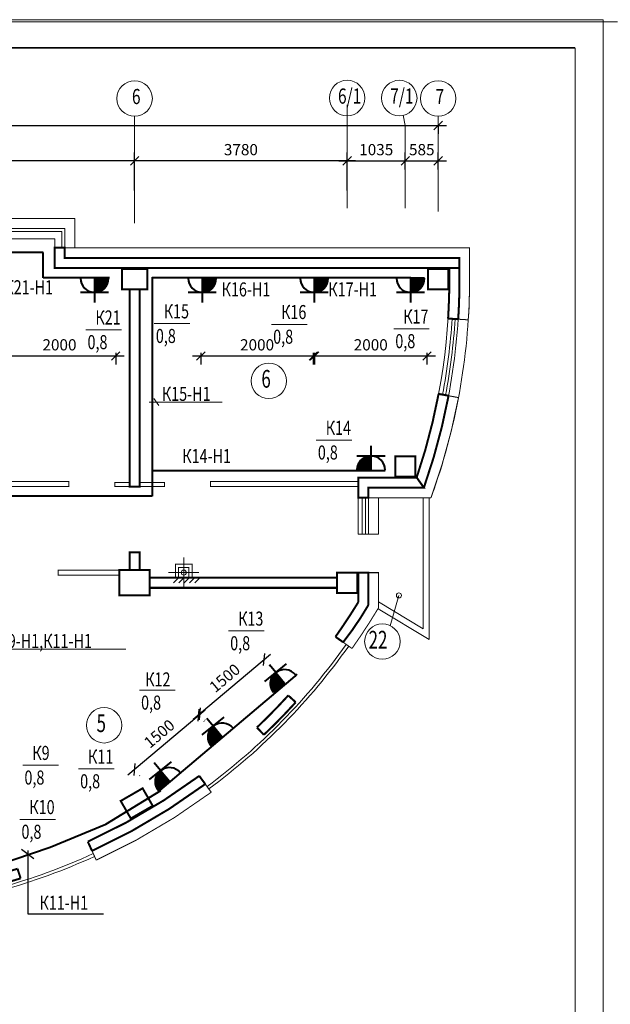
# Model space of a CAD drawing. Extents: x -73661 to 609376, y -272925 to 378399.
# Drawn here: x 184228 to 194734, y -2795 to 14717 of the extents above; entities that cross this region are included whole.
import ezdxf

# ---------------------------------------------------------------- set-up
doc = ezdxf.new("R2010")
doc.units = 0
doc.header["$MEASUREMENT"] = 0
doc.layers.get('0').update_dxf_attribs({"linetype": 'CONTINUOUS', "lineweight": 9})
doc.layers.get('DEFPOINTS').update_dxf_attribs({"linetype": 'CONTINUOUS', "lineweight": 9})
for name, color, linetype, lineweight in [('PLAN_1', 7, 'CONTINUOUS', 9), ('ЭЛ', 5, 'CONTINUOUS', 40), ('ЭО', 5, 'CONTINUOUS', 40)]:
    doc.layers.add(name, color=color, linetype=linetype, lineweight=lineweight)
doc.layers.add('ОСНОВНАЯ', color=7, linetype='CONTINUOUS')
doc.styles.add('ANNA1', font='times.ttf', dxfattribs={"width": 0.75})
doc.styles.add('ROMANS', font='romans.shx', dxfattribs={"width": 0.75})
doc.dimstyles.new('STANDART$0', dxfattribs={"dimscale": 100, "dimtxt": 2, "dimasz": 1.5, "dimexe": 1.5, "dimexo": 1.5, "dimgap": 0, "dimtad": 0, "dimzin": 12, "dimdsep": 46, "dimtxsty": 'ROMANS', "dimblk1": 'OBLIQUE', "dimblk2": 'OBLIQUE', "dimsah": 1, "dimcen": 3, "dimdle": 1.5, "dimclrd": 256, "dimclre": 256, "dimclrt": 256, "dimadec": 0, "dimazin": 0, "dimtp": 1, "dimtm": 1, "dimtfac": 1, "dimtofl": 0, "dimtmove": 2, "dimatfit": 3, "dimldrblk": 'OBLIQUE', "dimfxl": 1, "dimtvp": 1, "dimtolj": 1, "dimtzin": 12, "dimlwd": -1, "dimlwe": -1, "dimarcsym": 0})

# ---------------------------------------------------------------- blocks, each defined once
blk = doc.blocks.new('_OBLIQUE')
at = {"color": 0, "linetype": 'ByBlock'}
blk.add_line((-0.5, -0.5), (0.5, 0.5), dxfattribs=at)
blk = doc.blocks.new('*D4662')
at = {"layer": 'DEFPOINTS', "color": 0, "lineweight": 40, "transparency": 16777216}
for p in [(186272.9096795543, 12206.00413057543), (186272.9096795543, 11529.27118711959), (190052.9096795542, 11529.27118711959)]:
    blk.add_point(p, dxfattribs=at)
at = {"layer": 'ОСНОВНАЯ', "transparency": 16777216}
for p, q in [((186272.9096795543, 11679.27118711959), (186272.9096795543, 12356.00413057543)), ((190052.9096795542, 11679.27118711959), (190052.9096795542, 12356.00413057543)), ((190202.9096795542, 12206.00413057543), (186122.9096795543, 12206.00413057543))]:
    blk.add_line(p, q, dxfattribs=at)
at = {"layer": 'ОСНОВНАЯ', "transparency": 16777216, "xscale": 150, "yscale": 150, "zscale": 150, "rotation": 180}
blk.add_blockref('_OBLIQUE', (186272.9096795543, 12206.00413057543), dxfattribs=at)
at = {"layer": 'ОСНОВНАЯ', "transparency": 16777216, "xscale": 150, "yscale": 150, "zscale": 150}
blk.add_blockref('_OBLIQUE', (190052.9096795542, 12206.00413057543), dxfattribs=at)
at = {"layer": 'ОСНОВНАЯ', "lineweight": 13, "transparency": 16777216, "insert": (188162.9096795542, 12406.00413057543), "char_height": 200, "attachment_point": 5, "style": 'ROMANS'}
blk.add_mtext('\\A1;3780', dxfattribs=at)
blk = doc.blocks.new('*D4663')
at = {"layer": 'DEFPOINTS', "color": 0, "lineweight": 40, "transparency": 16777216}
for p in [(180872.9096795543, 12206.00413057543), (180872.9096795543, 12206.00413057543), (186272.9096795543, 11529.27118711959)]:
    blk.add_point(p, dxfattribs=at)
at = {"layer": 'ОСНОВНАЯ', "transparency": 16777216}
for p, q in [((186272.9096795543, 11679.27118711959), (186272.9096795543, 12356.00413057543)), ((186422.9096795543, 12206.00413057543), (180722.9096795543, 12206.00413057543))]:
    blk.add_line(p, q, dxfattribs=at)
at = {"layer": 'ОСНОВНАЯ', "transparency": 16777216, "xscale": 150, "yscale": 150, "zscale": 150, "rotation": 180}
blk.add_blockref('_OBLIQUE', (180872.9096795543, 12206.00413057543), dxfattribs=at)
at = {"layer": 'ОСНОВНАЯ', "transparency": 16777216, "xscale": 150, "yscale": 150, "zscale": 150}
blk.add_blockref('_OBLIQUE', (186272.9096795543, 12206.00413057543), dxfattribs=at)
at = {"layer": 'ОСНОВНАЯ', "lineweight": 13, "transparency": 16777216, "insert": (183572.9096795543, 12406.00413057543), "char_height": 200, "attachment_point": 5, "style": 'ROMANS'}
blk.add_mtext('\\A1;5400', dxfattribs=at)
blk = doc.blocks.new('*D4668')
at = {"layer": 'DEFPOINTS', "color": 0, "lineweight": 40, "transparency": 16777216}
for p in [(159272.9096795542, 12971.84535369251), (191672.9096795544, 12971.84535369251), (191672.9096795544, 12836.00413057543)]:
    blk.add_point(p, dxfattribs=at)
at = {"layer": 'ОСНОВНАЯ', "transparency": 16777216}
for p, q in [((159122.9096795542, 12836.00413057543), (191822.9096795544, 12836.00413057543)), ((159272.9096795542, 12821.84535369251), (159272.9096795542, 12686.00413057543)), ((191672.9096795544, 12821.84535369251), (191672.9096795544, 12686.00413057543))]:
    blk.add_line(p, q, dxfattribs=at)
at = {"layer": 'ОСНОВНАЯ', "transparency": 16777216, "xscale": 150, "yscale": 150, "zscale": 150, "rotation": 180}
blk.add_blockref('_OBLIQUE', (159272.9096795542, 12836.00413057543), dxfattribs=at)
at = {"layer": 'ОСНОВНАЯ', "transparency": 16777216, "xscale": 150, "yscale": 150, "zscale": 150}
blk.add_blockref('_OBLIQUE', (191672.9096795544, 12836.00413057543), dxfattribs=at)
at = {"layer": 'ОСНОВНАЯ', "lineweight": 13, "transparency": 16777216, "insert": (174542.5654585758, 13056.95762886351), "char_height": 200, "attachment_point": 5, "style": 'ROMANS'}
blk.add_mtext('\\A1;32400', dxfattribs=at)
blk = doc.blocks.new('*D4673')
at = {"layer": 'DEFPOINTS', "color": 0, "lineweight": 40, "transparency": 16777216}
for p in [(191087.9096795543, 12206.00413057543), (190052.9096795542, 11905.47118711958), (191087.9096795543, 11905.47118711958)]:
    blk.add_point(p, dxfattribs=at)
at = {"layer": 'ОСНОВНАЯ', "transparency": 16777216}
for p, q in [((190052.9096795542, 12055.47118711958), (190052.9096795542, 12356.00413057543)), ((191087.9096795543, 12055.47118711958), (191087.9096795543, 12356.00413057543)), ((189902.9096795542, 12206.00413057543), (191237.9096795543, 12206.00413057543))]:
    blk.add_line(p, q, dxfattribs=at)
at = {"layer": 'ОСНОВНАЯ', "transparency": 16777216, "xscale": 150, "yscale": 150, "zscale": 150, "rotation": 180}
blk.add_blockref('_OBLIQUE', (190052.9096795542, 12206.00413057543), dxfattribs=at)
at = {"layer": 'ОСНОВНАЯ', "transparency": 16777216, "xscale": 150, "yscale": 150, "zscale": 150}
blk.add_blockref('_OBLIQUE', (191087.9096795543, 12206.00413057543), dxfattribs=at)
at = {"layer": 'ОСНОВНАЯ', "lineweight": 13, "transparency": 16777216, "insert": (190570.4096795542, 12406.00413057543), "char_height": 200, "attachment_point": 5, "style": 'ROMANS'}
blk.add_mtext('\\A1;1035', dxfattribs=at)
blk = doc.blocks.new('*D4675')
at = {"layer": 'DEFPOINTS', "color": 0, "lineweight": 40, "transparency": 16777216}
for p in [(191672.9096795543, 12206.00413057543), (191087.9096795543, 11905.47118711958), (191672.9096795543, 11905.47118711958)]:
    blk.add_point(p, dxfattribs=at)
at = {"layer": 'ОСНОВНАЯ', "transparency": 16777216}
for p, q in [((191087.9096795543, 12055.47118711958), (191087.9096795543, 12356.00413057543)), ((191672.9096795543, 12055.47118711958), (191672.9096795543, 12356.00413057543)), ((190937.9096795543, 12206.00413057543), (191822.9096795543, 12206.00413057543))]:
    blk.add_line(p, q, dxfattribs=at)
at = {"layer": 'ОСНОВНАЯ', "transparency": 16777216, "xscale": 150, "yscale": 150, "zscale": 150, "rotation": 180}
blk.add_blockref('_OBLIQUE', (191087.9096795543, 12206.00413057543), dxfattribs=at)
at = {"layer": 'ОСНОВНАЯ', "transparency": 16777216, "xscale": 150, "yscale": 150, "zscale": 150}
blk.add_blockref('_OBLIQUE', (191672.9096795543, 12206.00413057543), dxfattribs=at)
at = {"layer": 'ОСНОВНАЯ', "lineweight": 13, "transparency": 16777216, "insert": (191380.4096795543, 12406.00413057543), "char_height": 200, "attachment_point": 5, "style": 'ROMANS'}
blk.add_mtext('\\A1;585', dxfattribs=at)
blk = doc.blocks.new('*D4676')
at = {"layer": 'DEFPOINTS', "color": 0, "lineweight": 40, "transparency": 16777216}
for p in [(189472.6447851784, 8943.47621661349), (191472.6447851784, 8943.47621661349), (189472.6447851784, 8734.477322424704)]:
    blk.add_point(p, dxfattribs=at)
at = {"layer": 'ОСНОВНАЯ', "transparency": 16777216}
for p, q in [((189472.6447851784, 8793.47621661349), (189472.6447851784, 8584.477322424704)), ((191472.6447851784, 8793.47621661349), (191472.6447851784, 8584.477322424704)), ((191622.6447851784, 8734.477322424704), (189322.6447851784, 8734.477322424704))]:
    blk.add_line(p, q, dxfattribs=at)
at = {"layer": 'ОСНОВНАЯ', "transparency": 16777216, "xscale": 150, "yscale": 150, "zscale": 150, "rotation": 180}
blk.add_blockref('_OBLIQUE', (189472.6447851784, 8734.477322424704), dxfattribs=at)
at = {"layer": 'ОСНОВНАЯ', "transparency": 16777216, "xscale": 150, "yscale": 150, "zscale": 150}
blk.add_blockref('_OBLIQUE', (191472.6447851784, 8734.477322424704), dxfattribs=at)
at = {"layer": 'ОСНОВНАЯ', "lineweight": 13, "transparency": 16777216, "insert": (190472.6447851784, 8934.477322424704), "char_height": 200, "attachment_point": 5, "style": 'ROMANS'}
blk.add_mtext('\\A1;2000', dxfattribs=at)
blk = doc.blocks.new('*D4677')
at = {"layer": 'DEFPOINTS', "color": 0, "lineweight": 40, "transparency": 16777216}
for p in [(187450.7565395981, 8943.47621661349), (189450.7565395981, 8943.47621661349), (187450.7565395981, 8734.477322424704)]:
    blk.add_point(p, dxfattribs=at)
at = {"layer": 'ОСНОВНАЯ', "transparency": 16777216}
for p, q in [((187450.7565395981, 8793.47621661349), (187450.7565395981, 8584.477322424704)), ((189450.7565395981, 8793.47621661349), (189450.7565395981, 8584.477322424704)), ((189600.7565395981, 8734.477322424704), (187300.7565395981, 8734.477322424704))]:
    blk.add_line(p, q, dxfattribs=at)
at = {"layer": 'ОСНОВНАЯ', "transparency": 16777216, "xscale": 150, "yscale": 150, "zscale": 150, "rotation": 180}
blk.add_blockref('_OBLIQUE', (187450.7565395981, 8734.477322424704), dxfattribs=at)
at = {"layer": 'ОСНОВНАЯ', "transparency": 16777216, "xscale": 150, "yscale": 150, "zscale": 150}
blk.add_blockref('_OBLIQUE', (189450.7565395981, 8734.477322424704), dxfattribs=at)
at = {"layer": 'ОСНОВНАЯ', "lineweight": 13, "transparency": 16777216, "insert": (188450.7565395981, 8934.477322424704), "char_height": 200, "attachment_point": 5, "style": 'ROMANS'}
blk.add_mtext('\\A1;2000', dxfattribs=at)
blk = doc.blocks.new('*D4682')
at = {"layer": 'DEFPOINTS', "color": 0, "lineweight": 40, "ltscale": 100, "transparency": 16777216}
for p in [(187407.5198220484, 2355.405431775042), (187413.9258150977, 2347.803954107439), (186260.5061492636, 1388.782633345065)]:
    blk.add_point(p, dxfattribs=at)
at = {"layer": 'ОСНОВНАЯ', "ltscale": 100, "transparency": 16777216}
for p, q in [((186152.2107750343, 1284.518875834459), (187528.6271823762, 2444.466233950443)), ((187504.1821018914, 2240.70406449656), (187510.5880949407, 2233.102586828958)), ((186357.1684291066, 1274.081266066583), (186363.5744221558, 1266.479788398981))]:
    blk.add_line(p, q, dxfattribs=at)
at = {"layer": 'ОСНОВНАЯ', "ltscale": 100, "transparency": 16777216, "xscale": 150, "yscale": 150, "zscale": 150}
for p, rotation in [((187413.9258150977, 2347.803954107439), 40.12184324620846), ((186266.9121423128, 1381.181155677463), 220.1218432462085)]:
    blk.add_blockref('_OBLIQUE', p, dxfattribs=dict(at, rotation=rotation))
at = {"layer": 'ОСНОВНАЯ', "lineweight": 20, "ltscale": 100, "transparency": 16777216, "insert": (186711.5359389146, 2017.427711263779), "char_height": 200, "attachment_point": 5, "rotation": 40.12184324620846, "style": 'ROMANS'}
blk.add_mtext('\\A1;1500', dxfattribs=at)
blk = doc.blocks.new('*D4683')
at = {"layer": 'DEFPOINTS', "color": 0, "lineweight": 40, "ltscale": 100, "transparency": 16777216}
for p in [(188570.5198220484, 3345.405431775012), (188576.9258150976, 3337.80395410741), (187423.5061492636, 2378.782633345065)]:
    blk.add_point(p, dxfattribs=at)
at = {"layer": 'ОСНОВНАЯ', "ltscale": 100, "transparency": 16777216}
for p, q in [((187315.2107750343, 2274.518875834459), (188691.6271823761, 3434.466233950414)), ((188667.1821018914, 3230.704064496531), (188673.5880949406, 3223.102586828929)), ((187520.1684291066, 2264.081266066583), (187526.5744221558, 2256.479788398967))]:
    blk.add_line(p, q, dxfattribs=at)
at = {"layer": 'ОСНОВНАЯ', "ltscale": 100, "transparency": 16777216, "xscale": 150, "yscale": 150, "zscale": 150}
for p, rotation in [((188576.9258150976, 3337.80395410741), 40.12184324620846), ((187429.9121423128, 2371.181155677448), 220.1218432462085)]:
    blk.add_blockref('_OBLIQUE', p, dxfattribs=dict(at, rotation=rotation))
at = {"layer": 'ОСНОВНАЯ', "lineweight": 20, "ltscale": 100, "transparency": 16777216, "insert": (187874.5359389146, 3007.427711263779), "char_height": 200, "attachment_point": 5, "rotation": 40.12184324620846, "style": 'ROMANS'}
blk.add_mtext('\\A1;1500', dxfattribs=at)
blk = doc.blocks.new('*D4684')
at = {"layer": 'DEFPOINTS', "color": 0, "lineweight": 40, "transparency": 16777216}
for p in [(183935.6447851784, 8943.47621661349), (185935.6447851784, 8943.47621661349), (183935.6447851784, 8734.477322424704)]:
    blk.add_point(p, dxfattribs=at)
at = {"layer": 'ОСНОВНАЯ', "transparency": 16777216}
for p, q in [((183935.6447851784, 8793.47621661349), (183935.6447851784, 8584.477322424704)), ((185935.6447851784, 8793.47621661349), (185935.6447851784, 8584.477322424704)), ((186085.6447851784, 8734.477322424704), (183785.6447851784, 8734.477322424704))]:
    blk.add_line(p, q, dxfattribs=at)
at = {"layer": 'ОСНОВНАЯ', "transparency": 16777216, "xscale": 150, "yscale": 150, "zscale": 150, "rotation": 180}
blk.add_blockref('_OBLIQUE', (183935.6447851784, 8734.477322424704), dxfattribs=at)
at = {"layer": 'ОСНОВНАЯ', "transparency": 16777216, "xscale": 150, "yscale": 150, "zscale": 150}
blk.add_blockref('_OBLIQUE', (185935.6447851784, 8734.477322424704), dxfattribs=at)
at = {"layer": 'ОСНОВНАЯ', "lineweight": 13, "transparency": 16777216, "insert": (184935.6447851784, 8934.477322424704), "char_height": 200, "attachment_point": 5, "style": 'ROMANS'}
blk.add_mtext('\\A1;2000', dxfattribs=at)

msp = doc.modelspace()

# ---------------------------------------------------------------- hatches: boundary and pattern name
at = {"layer": 'ЭО'}
h = msp.add_hatch(dxfattribs=at)
h.set_pattern_fill('ANSI31', color=256, style=0)
h.set_pattern_definition([(45, (-281304.9023302777, 74563.44671978528), (-0.08838834764831843, 0.08838834764831845), [])])
edge = h.paths.add_edge_path()
edge.add_line((185808.9420082653, 10117.6133316239), (185558.9420082652, 10117.6133316239))
edge.add_arc((185558.9420082653, 10117.6133316239), 250, 270.0195578802124, 360)
edge.add_line((185558.9420082652, 10117.6133316239), (185558.9420082652, 9867.656795384537))
h = msp.add_hatch(dxfattribs=at)
h.set_pattern_fill('ANSI31', color=256, style=0)
h.set_pattern_definition([(45, (-279389.2926873839, 74563.44671978528), (-0.08838834764831843, 0.08838834764831845), [])])
edge = h.paths.add_edge_path()
edge.add_line((187724.5516511591, 10117.6133316239), (187474.551651159, 10117.6133316239))
edge.add_arc((187474.5516511591, 10117.6133316239), 250, 270.0195578802124, 360)
edge.add_line((187474.551651159, 10117.6133316239), (187474.551651159, 9867.656795384537))
h = msp.add_hatch(dxfattribs=at)
h.set_pattern_fill('ANSI31', color=256, style=0)
h.set_pattern_definition([(45, (-277397.2851643756, 74563.44671978528), (-0.08838834764831843, 0.08838834764831845), [])])
edge = h.paths.add_edge_path()
edge.add_line((189716.5591741675, 10117.6133316239), (189466.5591741674, 10117.6133316239))
edge.add_arc((189466.5591741675, 10117.6133316239), 250, 270.0195578802124, 360)
edge.add_line((189466.5591741674, 10117.6133316239), (189466.5591741674, 9867.656795384537))
h = msp.add_hatch(dxfattribs=at)
h.set_pattern_fill('ANSI31', color=256, style=0)
h.set_pattern_definition([(45, (-275684.1598181298, 74563.44671978528), (-0.08838834764831843, 0.08838834764831845), [])])
edge = h.paths.add_edge_path()
edge.add_line((191429.6845204132, 10117.6133316239), (191179.6845204131, 10117.6133316239))
edge.add_arc((191179.6845204132, 10117.6133316239), 250, 270.0195578802124, 360)
edge.add_line((191179.6845204131, 10117.6133316239), (191179.6845204131, 9867.656795384537))
h = msp.add_hatch(dxfattribs=at)
h.set_pattern_fill('ANSI31', color=256, angle=180, style=0)
h.set_pattern_definition([(225, (657341.4151138333, -57738.3076871814), (0.08838834764831842, -0.08838834764831846), [])])
edge = h.paths.add_edge_path()
edge.add_line((190227.5707752903, 6707.525700980041), (190477.5707752903, 6707.525700980041))
edge.add_arc((190477.5707752903, 6707.525700980041), 250, 90.01955788021239, 180)
edge.add_line((190477.5707752903, 6707.525700980041), (190477.5707752903, 6957.482237219403))
h = msp.add_hatch(dxfattribs=at)
h.set_pattern_fill('ANSI31', color=256, angle=218.9458081058852, style=0)
h.set_pattern_definition([(263.9458081058852, (592548.984037146, 246249.5023375152), (0.1243028230872846, -0.01318363275168174), [])])
edge = h.paths.add_edge_path()
edge.add_line((188745.7811419135, 2750.873295421945), (188940.2163524036, 2908.019561434514))
edge.add_arc((188940.2163524036, 2908.019561434485), 250, 128.9653659872078, 218.9458081058852)
edge.add_line((188940.2163524036, 2908.019561434514), (188783.0974070619, 3102.420968382794))
h = msp.add_hatch(dxfattribs=at)
h.set_pattern_fill('ANSI31', color=256, angle=218.9458081058852, style=0)
h.set_pattern_definition([(263.9458081058852, (591437.984037146, 245298.5023375152), (0.1243028230872846, -0.01318363275168174), [])])
edge = h.paths.add_edge_path()
edge.add_line((187634.7811419135, 1799.873295421945), (187829.2163524036, 1957.019561434514))
edge.add_arc((187829.2163524036, 1957.019561434485), 250, 128.9653659872078, 218.9458081058852)
edge.add_line((187829.2163524036, 1957.019561434514), (187672.0974070619, 2151.420968382794))
h = msp.add_hatch(dxfattribs=at)
h.set_pattern_fill('ANSI31', color=256, angle=218.9458081058852, style=0)
h.set_pattern_definition([(263.9458081058852, (590499.984037146, 244506.5023375152), (0.1243028230872846, -0.01318363275168174), [])])
edge = h.paths.add_edge_path()
edge.add_line((186696.7811419135, 1007.873295421945), (186891.2163524036, 1165.019561434514))
edge.add_arc((186891.2163524036, 1165.019561434485), 250, 128.9653659883718, 218.9458081062552)
edge.add_line((186891.2163524036, 1165.019561434514), (186734.0974070619, 1359.420968382794))

# ---------------------------------------------------------------- linework, layer by layer
at = {"linetype": 'ByBlock'}
msp.add_line((152861.2342141457, 14679.42611412413), (194861.2342141457, 14679.42611412413), dxfattribs=at)
at = {"layer": 'PLAN_1', "color": 0}
for p, q in [((194606.9461636068, 14716.9511145936), (152765.3713984163, 14716.9511145936)), ((194606.9461636068, -14751.63446676551), (194606.9461636068, 14716.9511145936)), ((194106.9461636068, -14189.98301813059), (194106.9461636068, 14216.9511145936))]:
    msp.add_line(p, q, dxfattribs=at)
at = {"layer": 'PLAN_1', "color": 0, "const_width": 30}
msp.add_lwpolyline([(194106.9461636068, 14216.9511145936), (154765.3713984163, 14216.9511145936)], dxfattribs=at)
at = {"layer": 'ОСНОВНАЯ', "lineweight": 13}
for p, q in [((190052.9096795542, 13200.97386762229), (190052.9096795542, 11362.17688443483)), ((186272.9096795543, 13000.58106783842), (186272.9096795542, 11095.17688443483)), ((191087.9096795543, 12837.79578177552), (191048.6131397663, 13016.29242421163)), ((191672.9096795543, 13000.58106783842), (191672.9096795543, 11308.17688443483)), ((191087.9096795543, 12837.79578177631), (191087.9096795543, 11362.17688443483)), ((176534.9096795541, 11182.0924711265), (185210.9096795544, 11182.0924711265)), ((185210.9096795543, 11182.0924711265), (185210.9096795544, 10660.09247112647)), ((185210.9096795544, 11182.0924711265), (185210.9096795544, 10822.0924711265)), ((185210.9096795544, 11182.0924711265), (185210.9096795541, 10660.0924711265)), ((185030.9096795545, 11002.0924711265), (183851.9096795544, 11002.0924711265)), ((184976.9096795545, 10948.09247112647), (183851.9096795544, 10948.0924711265)), ((184976.9096795545, 10948.09247112647), (184976.9096795544, 10660.09247112635)), ((185030.9096795545, 11002.0924711265), (185030.9096795544, 10480.0924711265)), ((176894.9096795544, 10822.09247112647), (184850.9096795543, 10822.0924711265)), ((184850.9096795543, 10822.0924711265), (184850.9096795544, 10300.09247112653)), ((185210.9096795541, 10660.0924711265), (192230.9096795544, 10660.09247112647)), ((192230.9096795543, 10102.09247112647), (192230.9096795544, 10660.09247112647)), ((185030.9096795544, 10480.0924711265), (192050.9096795543, 10480.0924711265)), ((192050.9096795543, 10102.09247112647), (192050.9096795543, 10480.0924711265)), ((184850.9096795544, 10300.0924711265), (191870.9096795543, 10300.0924711265)), ((186452.9096795542, 10282.09247112644), (186092.9096795542, 10282.09247112644)), ((191870.9096795543, 10102.09247112647), (191870.9096795543, 10300.0924711265)), ((192207.8356180881, 9378.477954997536), (191848.5669671044, 9401.413438868476)), ((192033.817813592, 7995.36666467489), (191680.0647824022, 8062.140858223283)), ((185102.9096795539, 6502.092471126467), (180926.9096795542, 6502.092471126467)), ((185102.9096795539, 6502.092471126467), (185102.9096795539, 6412.092471126467)), ((185921.9096795539, 6484.092471126467), (186182.9096795541, 6484.092471126467)), ((185921.9096795539, 6484.092471126467), (185921.9096795539, 6412.092471126467)), ((186452.9096795542, 6484.092471126467), (186803.9096795541, 6484.092471126467)), ((186803.9096795542, 6484.092471126467), (186803.9096795542, 6412.092471126467)), ((187622.9096795543, 6502.092471126467), (187622.9096795543, 6412.092471126467)), ((187622.9096795543, 6502.092471126467), (189962.9096795541, 6502.092471126496)), ((176696.9096795542, 6412.092471126467), (185102.9096795539, 6412.092471126467)), ((185921.9096795541, 6412.092471126467), (186803.9096795542, 6412.092471126467)), ((186452.9096795541, 6412.092471126467), (186272.9096795542, 6412.092471126467)), ((186452.9096795541, 6412.092471126467), (186272.9096795542, 6412.092471126467)), ((186452.9096795539, 6412.092471126467), (186272.9096795541, 6412.092471126467)), ((186452.9096795539, 6412.092471126467), (186272.9096795541, 6412.092471126467)), ((190610.9096795541, 6214.092471126467), (190250.9096795542, 6214.092471126467)), ((190250.9096795542, 6214.092471126467), (190250.9096795542, 5566.092471126409)), ((190322.9096795542, 6214.092471126467), (190322.9096795542, 5566.092471126438)), ((190376.9096795543, 6214.092471126467), (190376.9096795543, 5566.092471126438)), ((190430.9096795542, 6214.092471126409), (190430.9096795542, 5566.092471126409)), ((190610.9096795541, 5566.092471126409), (190610.9096795541, 6214.092471126467)), ((191402.9096795541, 3884.56644931878), (191402.9096795541, 6214.092471126467)), ((191510.9096795541, 3693.419880835281), (191510.9096795541, 6214.092471126467)), ((190250.9096795542, 5566.092471126409), (190610.9096795542, 5566.092471126409)), ((187145.9096795545, 4612.092471126613), (187145.9096795545, 5152.092471126613)), ((184913.9096795541, 4927.092471126467), (186272.9096795543, 4927.092471126467)), ((186997.4096795544, 5030.5924711267), (187294.4096795544, 5030.5924711267)), ((186997.4096795545, 4792.092471126583), (186997.4096795544, 5030.5924711267)), ((187055.9096795544, 4972.0924711267), (187235.9096795544, 4972.0924711267)), ((187055.9096795545, 4792.092471126613), (187055.9096795544, 4972.092471126554)), ((187235.9096795545, 4792.092471126613), (187235.9096795544, 4972.092471126554)), ((187294.4096795545, 4792.092471126642), (187294.4096795544, 5030.5924711267)), ((189849.705323776, 4792.092471126467), (186542.9096795542, 4792.092471126467)), ((186875.9096795545, 4882.092471126613), (187415.9096795545, 4882.092471126613)), ((186962.6281868272, 4702.092471125623), (187052.6281868272, 4792.092471125623)), ((187058.0876022874, 4702.092471125652), (187148.0876022873, 4792.092471125623)), ((187153.5470177475, 4702.092471125565), (187243.5470177475, 4792.092471125565)), ((187249.0064332077, 4702.092471125623), (187339.0064332075, 4792.092471125565)), ((187344.4658486679, 4702.092471125565), (187434.4658486679, 4792.092471125565)), ((190232.9096795542, 4882.092471126409), (190610.9096795542, 4882.092471126409)), ((190250.9096795541, 4882.092471126409), (190250.9096795542, 4356.736085313634)), ((190430.9096795542, 4882.092471126409), (190430.9096795542, 4306.204273446987)), ((190610.9096795541, 4256.109234749369), (190610.9096795541, 4882.092471126409)), ((189849.705323776, 4612.092471126467), (186542.9096795542, 4612.092471126467)), ((190819.8815999103, 3938.736263952742), (190973.2247235073, 4477.57688443482)), ((191510.9096795541, 3693.419880835281), (190601.859805467, 4241.060697837442)), ((191402.9096795541, 3884.56644931878), (190610.9096795541, 4361.692665854731)), ((187422.0878483669, 1266.938642145717), (187636.584522251, 977.5723948555533))]:
    msp.add_line(p, q, dxfattribs=at)
at = {"layer": 'ОСНОВНАЯ', "lineweight": 20, "ltscale": 100}
for p, q in [((186622.8987359318, 9311.117436954344), (187254.370150629, 9311.117436954344)), ((188709.8987359318, 9298.117436954344), (189341.370150629, 9298.117436954344)), ((185406.638781016, 9201.65015589149), (186038.1101957131, 9201.65015589149)), ((190882.1721180619, 9218.429360957874), (191513.643532759, 9218.429360957874)), ((186531.5061492636, 7915.78263334505), (187829.5061492636, 7915.78263334505)), ((186612.5061492636, 7981.78263334505), (186702.5061492636, 7853.78263334505)), ((189503.8987359318, 7239.117436954344), (190135.370150629, 7239.117436954344)), ((187944.8987359318, 3846.117436954344), (188576.370150629, 3846.117436954344)), ((183768.6540511895, 3519.78263334505), (186114.8022217412, 3519.78263334505)), ((186359.8987359318, 2790.117436954344), (186991.370150629, 2790.117436954344)), ((184284.8987359318, 1457.117436954344), (184916.370150629, 1457.117436954344)), ((185275.8987359318, 1391.117436954344), (185907.370150629, 1391.117436954344)), ((184231.8987359318, 493.1174369543442), (184863.370150629, 493.1174369543442))]:
    msp.add_line(p, q, dxfattribs=at)
at = {"layer": 'ОСНОВНАЯ'}
for p, q in [((184260.7497389956, -34.60209151852177), (184478.3409777161, -200.8678733115667)), ((184375.9451856128, -60.18131753132911), (184375.9451856128, -1185.667262095551)), ((184375.9451856128, -1185.667262095551), (185719.8944694848, -1185.667262095551))]:
    msp.add_line(p, q, dxfattribs=at)
at = {"layer": 'ОСНОВНАЯ', "lineweight": 13}
for points, const_width in [([(185121.4247235071, 10480.0924711265), (185030.9096795544, 10480.09247112635), (185030.9096795545, 10660.09247112635), (184850.9096795543, 10660.09247112635), (184850.9096795543, 10410.37688443484)], 36), ([(191869.096708898, 9902.40567713615), (191870.9096795543, 10300.09247112641), (184850.9096795544, 10300.09247112635), (184850.9096795544, 10480.09247112635)], 36), ([(191404.3247235073, 10300.09247112641), (192050.9096795542, 10300.09247112641)], 36), ([(180827.9096795543, 9922.092471126467), (180827.9096795542, 6502.092471126467), (176696.9096795542, 6502.092471126467), (176696.9096795542, 6412.092471126467), (185102.9096795539, 6412.092471126467), (185102.9096795539, 6502.092471126467), (180917.9096795542, 6502.092471126467), (180917.9096795543, 9922.092471126467)], 18), ([(186182.9096795543, 9922.092471126467), (186182.9096795541, 6412.092471126467), (186362.9096795539, 6412.092471126467), (186362.9096795541, 9922.092471126438)], 36), ([(186182.9096795541, 6484.092471126467), (185921.9096795539, 6484.092471126467), (185921.9096795541, 6412.092471126467), (186803.9096795542, 6412.092471126467), (186803.9096795541, 6484.092471126467), (186362.9096795539, 6484.092471126467)], 18), ([(190250.9096795542, 6502.092471126467), (187622.9096795543, 6502.092471126467), (187622.9096795543, 6412.092471126467), (190250.9096795542, 6412.092471126467)], 18), ([(186182.9096795541, 4927.092471126467), (186182.9096795541, 5242.092471126525), (186362.9096795543, 5242.092471126525), (186362.9096795543, 4927.092471126467)], 36), ([(186272.9096795543, 4927.092471126467), (184913.9096795541, 4927.092471126467), (184913.9096795541, 4837.092471126467), (186002.9096795542, 4837.092471126467)], 18), ([(186997.4096795545, 4792.092471126467), (186997.4096795545, 5030.592471126729), (187294.4096795545, 5030.592471126874), (187294.4096795544, 4792.092471126467)], 18), ([(187055.9096795545, 4792.092471126525), (187055.9096795545, 4972.092471126758), (187235.9096795545, 4972.092471126816), (187235.9096795544, 4792.092471126525)], 18), ([(189872.9096795542, 4792.092471126525), (186542.9096795542, 4792.092471126642)], 36), ([(186542.9096795542, 4612.092471126467), (189872.9096795542, 4612.092471126467)], 36)]:
    msp.add_lwpolyline(points, dxfattribs=dict(at, const_width=const_width))
for points, const_width in [([(185030.9096795544, 10480.09247112653), (185030.9096795545, 10660.09247112635), (192230.9096795544, 10660.09247112641), (192230.9096795543, 10102.09247112327, -0.008767905810145946), (192223.9254769133, 9703.84083195476, -0.01695714279701322), (192206.4121188334, 9378.568830291246), (192028.2012925958, 9389.945696932904, -3.117164897809901e-13)], 18), ([(185030.9096795544, 10480.09247112635), (192050.9096795544, 10480.09247112641), (192050.9096795543, 10102.09247112329, -0.008767905810145808), (192044.0361615829, 9710.152268391685, -0.007170655535227308), (192028.2012925963, 9389.945696932962), (191848.5669671044, 9401.413438868418, 0.009911687830236037), (191869.096708898, 9902.40567713615)], 36), ([(191289.685572315, 6574.092471126321, 0.03501293376459585), (191680.0647824022, 8062.140858223196), (191856.9412979971, 8028.753761449014, -0.03790943992691967), (191417.9758244392, 6394.092471126234, 0.8066232539903984)], 36), ([(191856.9412979971, 8028.753761448985), (192033.817813592, 7995.366664674773, -0.04072601948398164), (191544.723958298, 6214.092471126409), (190430.9096795542, 6214.092471126409)], 18), ([(190250.9096795542, 4356.736085313372), (190250.9096795542, 4882.092471126351), (190430.9096795542, 4882.092471126351), (190430.9096795542, 4306.204273446754, -0.03486866757559262), (189981.8834960106, 3644.838296094327), (189845.1934018373, 3741.73644280911, 0.01675252148020794), (190250.9096795542, 4356.736085313547, -0.4521780442041831)], 36), ([(190430.9096795542, 4882.092471126409), (190610.9096795541, 4882.092471126409), (190610.9096795541, 4256.109234749194, -0.01900409712600513), (190138.8851767071, 3533.541482798522), (189981.8834960106, 3644.838296094327)], 18), ([(189005.3558209453, 2698.085194159299), (189138.4564124574, 2576.906678988016, -0.01812290255505582), (188571.7771834148, 1998.073520136299), (188447.8018612914, 2128.573020152253, 0.01812290255503583), (189005.3558209453, 2698.085194159299, 7.827648462406724)], 36), ([(185515.0440663388, -66.40163247959572), (185589.7966329536, -230.1454988823098, 0.05245366108069901), (187636.584522251, 977.5723948555533), (187529.336185309, 1122.255518500635)], 18), ([(183421.955474525, -596.429367667035), (183463.6747183052, -771.527924766764, 0.01812290255505582), (184244.3419115935, -555.3522838214412), (184190.0515374866, -383.734815947857, -0.01812290255503583), (183421.955474525, -596.429367667035, -7.827648462406724)], 36)]:
    msp.add_lwpolyline(points, format="xyb", dxfattribs=dict(at, const_width=const_width))
at = {"layer": 'ОСНОВНАЯ', "lineweight": 13, "const_width": 36}
for points in [[(186497.9096795546, 10282.09247112641), (186047.9096795546, 10282.09247112641), (186047.9096795546, 9922.092471126409), (186497.9096795546, 9922.092471126409)], [(186497.9096795544, 10282.09247112644), (186047.9096795544, 10282.09247112644), (186047.9096795544, 9922.092471126438), (186497.9096795544, 9922.092471126438)], [(191852.9096795545, 10282.09247112641), (191492.9096795545, 10282.09247112641), (191492.9096795545, 9922.092471126409), (191852.9096795545, 9922.092471126409)], [(191267.9096795543, 6952.092471126409), (190907.9096795543, 6952.092471126409), (190907.9096795543, 6592.092471126409), (191267.9096795543, 6592.092471126409)], [(191289.6855723149, 6574.092471126321), (190250.9096795542, 6574.092471126351), (190250.9096795542, 6214.092471126409), (190430.9096795542, 6214.092471126409), (190430.9096795542, 6394.092471126409), (191417.9758244392, 6394.092471126292)], [(186542.9096795542, 4927.092471126467), (186002.9096795542, 4927.092471126467), (186002.9096795542, 4477.092471126467), (186542.9096795542, 4477.092471126467)], [(190232.9096795542, 4882.092471126409), (189872.9096795542, 4882.092471126409), (189872.9096795542, 4522.092471126409), (190232.9096795542, 4522.092471126409)], [(186414.7154151304, 1046.776135634398), (186025.0039834274, 821.7761356343981), (186205.0039834273, 510.0069902719697), (186594.7154151303, 735.0069902719697)]]:
    msp.add_lwpolyline(points, close=True, dxfattribs=at)
msp.add_lwpolyline([(187422.0878483669, 1266.938642145717, -0.05253839834754011), (185440.2914997241, 97.34223392311833), (185515.0440663388, -66.40163247959572, 0.05249574159129983), (187529.336185309, 1122.255518500635), (187422.0878483669, 1266.938642145717)], format="xyb", close=True, dxfattribs=at)
at = {"layer": 'ОСНОВНАЯ', "lineweight": 13}
for centre, radius in [((186272.9096795544, 13315.58106783842), 315), ((190052.9096795544, 13323.92556247016), 315), ((190980.8868358277, 13323.92556247016), 315), ((191672.9096795544, 13315.58106783842), 315), ((188660.2247235072, 8292.404556653928), 315), ((187145.9096795545, 4882.092471126613), 45), ((190973.2247235073, 4477.57688443482), 45), ((190679.4397674605, 3656.776884434832), 315), ((185728.9247235073, 2167.276884434832), 315)]:
    msp.add_circle(centre, radius, dxfattribs=at)
for centre, radius, start, end in [((180872.9096795543, 10102.09247112647), 10997.99999999999, 341.2895588700777, 0), ((180872.9096795543, 10102.09247112647), 11177.99999999999, 340.6920611773172, 0), ((180872.9096795543, 10102.09247112647), 11357.99999999999, 340.6920611773172, 0), ((180872.9096795543, 10102.09247112647), 11069.99999999999, 349.3106555704301, 356.3472304696958), ((180872.9096795543, 10102.09247112647), 11123.99999999999, 349.3106555704301, 356.3472304696958), ((180872.9096795542, 10102.09247112647), 11231.99999999999, 306.548195279598, 324.6675798802797), ((180872.9096795542, 10102.09247112647), 11285.99999999999, 306.548195279598, 324.6675798802797), ((180872.9096795542, 10102.09247112647), 11231.99999999999, 276.4183241712797, 294.5377087744403), ((180872.9096795542, 10102.09247112647), 11285.99999999999, 276.4183241712797, 294.5377087744403)]:
    msp.add_arc(centre, radius, start, end, dxfattribs=at)
at = {"layer": 'ЭЛ'}
for p, q in [((184647.5061492636, 10574.78263334505), (181238.5061492636, 10574.78263334505)), ((184647.5061492636, 10125.78263334505), (184647.5061492636, 10574.78263334505)), ((185823.5061492636, 10125.78263334505), (184647.5061492636, 10125.78263334505)), ((186586.3063059812, 10136.51703846344), (186586.3063059812, 6244.78263334505)), ((191187.8444103221, 10126.56493030192), (186586.3063059812, 10126.56493030192)), ((190729.6820086455, 6693.014420294377), (186586.3063059812, 6693.014420294377)), ((186586.3063059812, 6244.78263334505), (173179.5061492636, 6244.78263334505)), ((186723.5061492636, 1006.78263334505), (189128.5061492636, 3039.78263334505)), ((189128.5061492636, 3039.78263334505), (189158.6653296751, 3085.208833897079)), ((185758.5061492636, 411.7826333450503), (186736.5061492636, 1006.78263334505)), ((184767.5061492636, 2.782633345050272), (185758.5061492636, 411.7826333450503)), ((183789.5061492636, -332.3806098981877), (184767.5061492636, 2.782633345050272))]:
    msp.add_line(p, q, dxfattribs=at)
at = {"layer": 'ЭО'}
for p, q in [((185558.9420082652, 10117.6133316239), (185558.9420082652, 9867.656795384537)), ((185808.9420082653, 10117.6133316239), (185558.9420082652, 10117.6133316239)), ((187474.551651159, 10117.6133316239), (187474.551651159, 9867.656795384537)), ((187724.5516511591, 10117.6133316239), (187474.551651159, 10117.6133316239)), ((189466.5591741674, 10117.6133316239), (189466.5591741674, 9867.656795384537)), ((189716.5591741675, 10117.6133316239), (189466.5591741674, 10117.6133316239)), ((191179.6845204131, 10117.6133316239), (191179.6845204131, 9867.656795384537)), ((191429.6845204132, 10117.6133316239), (191179.6845204131, 10117.6133316239)), ((185808.9420082653, 9865.09708969068), (185308.9420082653, 9865.09708969068)), ((185558.9420082652, 9865.956377120863), (185558.9420082653, 9688.459170033748)), ((187724.5516511591, 9865.09708969068), (187224.5516511591, 9865.09708969068)), ((187474.551651159, 9865.956377120863), (187474.5516511591, 9688.459170033748)), ((189716.5591741675, 9865.09708969068), (189216.5591741675, 9865.09708969068)), ((189466.5591741674, 9865.956377120863), (189466.5591741675, 9688.459170033748)), ((191429.6845204132, 9865.09708969068), (190929.6845204132, 9865.09708969068)), ((191179.6845204131, 9865.956377120863), (191179.6845204132, 9688.459170033748)), ((190477.5707752903, 6959.182655483077), (190477.5707752903, 7136.679862570192)), ((190227.5707752903, 6960.04194291326), (190727.5707752903, 6960.04194291326)), ((190477.5707752903, 6707.525700980041), (190477.5707752903, 6957.482237219403)), ((190227.5707752903, 6707.525700980041), (190477.5707752903, 6707.525700980041)), ((188587.0532038042, 2947.265490031743), (188975.9236247844, 3261.558022056823)), ((188782.0285495387, 3103.743453114876), (188670.4564562531, 3241.790280400368)), ((188940.2163524036, 2908.019561434514), (188783.0974070619, 3102.420968382794)), ((187476.0532038042, 1996.265490031743), (187864.9236247844, 2310.558022056823)), ((187671.0285495387, 2152.743453114876), (187559.4564562531, 2290.790280400368)), ((187829.2163524036, 1957.019561434514), (187672.0974070619, 2151.420968382794)), ((186538.0532038042, 1204.265490031743), (186926.9236247844, 1518.558022056823)), ((186733.0285495387, 1360.743453114876), (186621.4564562531, 1498.790280400368)), ((186891.2163524036, 1165.019561434514), (186734.0974070619, 1359.420968382794)), ((186696.7811419135, 1007.873295421945), (186891.2163524036, 1165.019561434514))]:
    msp.add_line(p, q, dxfattribs=at)
for centre, start, end in [((185558.9420082653, 10117.6133316239), 180, 267.5105138213203), ((185558.9420082653, 10117.6133316239), 270.0195578802124, 0), ((187474.5516511591, 10117.6133316239), 180, 267.5105138213203), ((187474.5516511591, 10117.6133316239), 270.0195578802124, 0), ((189466.5591741675, 10117.6133316239), 180, 267.5105138213203), ((189466.5591741675, 10117.6133316239), 270.0195578802124, 0), ((191179.6845204132, 10117.6133316239), 180, 267.5105138213203), ((191179.6845204132, 10117.6133316239), 270.0195578802124, 0), ((190477.5707752903, 6707.525700980041), 90.01955788021239, 180), ((190477.5707752903, 6707.525700980041), 0, 87.51051382132026), ((188940.2163524036, 2908.019561434485), 38.9458081062552, 126.4563219255162), ((188940.2163524036, 2908.019561434485), 128.9653659883718, 218.9458081062552), ((187829.2163524036, 1957.019561434485), 128.9653659883718, 218.9458081062552), ((187829.2163524036, 1957.019561434485), 38.9458081062552, 126.4563219255162), ((186891.2163524036, 1165.019561434485), 38.9458081062552, 126.4563219255162), ((186891.2163524036, 1165.019561434485), 128.9653659883718, 218.9458081062552)]:
    msp.add_arc(centre, 250, start, end, dxfattribs=at)

# ---------------------------------------------------------------- texts
at = {"layer": 'ОСНОВНАЯ', "lineweight": 13, "style": 'ANNA1', "width": 0.75}
for s, p in [('6', (186225.0961925058, 13214.95555538521)), ('6/1', (189890.2382627054, 13223.30005001696)), ('7/1', (190818.2154189788, 13223.30005001696)), ('7', (191625.0961925059, 13214.95555538521))]:
    msp.add_text(s, height=270, dxfattribs=at).set_placement(p)
at = {"layer": 'ОСНОВНАЯ', "lineweight": 20, "ltscale": 100, "style": 'ROMANS', "oblique": 15, "width": 0.75}
for s, p in [('К21-Н1', (183955.1616895043, 9832.587189444166)), ('К16-Н1', (187819.98184419, 9794.820829975477)), ('К17-Н1', (189717.5017457267, 9794.820829975477)), ('К15', (186790.8897513787, 9405.121533800673)), ('К16', (188877.8897513787, 9392.121533800673)), ('К21', (185574.6297964628, 9295.654252737819)), ('К17', (191050.1631335088, 9312.433457804203)), ('0,8', (185434.3035766259, 8857.472568911908)), ('0,8', (186650.5635315417, 8966.939849974762)), ('0,8', (188737.5635315417, 8953.939849974762)), ('0,8', (190909.8369136718, 8874.251773978292)), ('К15-Н1', (186756.8897513787, 7937.121533800673)), ('К14', (189671.8897513787, 7333.121533800673)), ('К14-Н1', (187119.8897513787, 6830.121533800673)), ('0,8', (189531.5635315417, 6894.939849974762)), ('К13', (188112.8897513787, 3940.121533800673)), ('К9-Н1,К11-Н1', (183850.8355803855, 3541.121533800673)), ('0,8', (187972.5635315417, 3501.939849974762)), ('К12', (186460.8897513787, 2858.121533800673)), ('0,8', (186387.5635315417, 2445.939849974762)), ('К9', (184452.8897513787, 1551.121533800673)), ('К11', (185443.8897513787, 1485.121533800673)), ('0,8', (184312.5635315417, 1112.939849974762)), ('0,8', (185303.5635315417, 1046.939849974762)), ('К10', (184399.8897513787, 587.1215338006732)), ('0,8', (184259.5635315417, 148.9398499747622)), ('К11-Н1', (184580.4086676324, -1114.295975113928))]:
    msp.add_text(s, height=250, dxfattribs=at).set_placement(p)
at = {"layer": 'ОСНОВНАЯ', "lineweight": 13, "style": 'ROMANS', "oblique": 15, "width": 0.7}
for s, p in [('6', (188527.3616839279, 8172.341131897643)), ('22', (190434.9767278811, 3532.213459678547)), ('5', (185596.061683928, 2047.213459678547))]:
    msp.add_text(s, height=315, dxfattribs=at).set_placement(p)

# ---------------------------------------------------------------- dimensions: what is measured, and where the dimension line sits
at = {"layer": 'ОСНОВНАЯ', "lineweight": 13}
dim = msp.add_linear_dim(base=(191672.9096795544, 12836.00413057543), p1=(159272.9096795542, 12971.84535369251), p2=(191672.9096795544, 12971.84535369251), dimstyle='STANDART$0', dxfattribs=at)
dim.commit()
dim.dimension.update_dxf_attribs({"geometry": '*D4668', "text_midpoint": (174542.5654585758, 13056.95762886351), "dimtype": 160})
for base, p1, p2, picture, middle in [((180872.9096795543, 12206.00413057543), (186272.9096795543, 11529.27118711959), (180872.9096795543, 12206.00413057543), '*D4663', (183572.9096795543, 12406.00413057543)), ((186272.9096795543, 12206.00413057543), (190052.9096795542, 11529.27118711959), (186272.9096795543, 11529.27118711959), '*D4662', (188162.9096795542, 12406.00413057543)), ((191087.9096795543, 12206.00413057543), (190052.9096795542, 11905.47118711958), (191087.9096795543, 11905.47118711958), '*D4673', (190570.4096795542, 12406.00413057543)), ((191672.9096795543, 12206.00413057543), (191087.9096795543, 11905.47118711958), (191672.9096795543, 11905.47118711958), '*D4675', (191380.4096795543, 12406.00413057543)), ((183935.6447851784, 8734.477322424704), (185935.6447851784, 8943.47621661349), (183935.6447851784, 8943.47621661349), '*D4684', (184935.6447851784, 8934.477322424704)), ((187450.7565395981, 8734.477322424704), (189450.7565395981, 8943.47621661349), (187450.7565395981, 8943.47621661349), '*D4677', (188450.7565395981, 8934.477322424704)), ((189472.6447851784, 8734.477322424704), (191472.6447851784, 8943.47621661349), (189472.6447851784, 8943.47621661349), '*D4676', (190472.6447851784, 8934.477322424704))]:
    dim = msp.add_linear_dim(base=base, p1=p1, p2=p2, dimstyle='STANDART$0', dxfattribs=at)
    dim.commit()
    dim.dimension.update_dxf_attribs({"geometry": picture, "text_midpoint": middle})
at = {"layer": 'ОСНОВНАЯ', "lineweight": 20, "ltscale": 100}
for p1, p2, distance, picture, middle in [((187423.5061492636, 2378.78263334505), (188570.5198220484, 3345.405431775027), -9.940785164048938, '*D4683', (187874.5359389146, 3007.427711263779)), ((186260.5061492636, 1388.78263334505), (187407.5198220484, 2355.405431775027), -9.940785164083087, '*D4682', (186711.5359389146, 2017.427711263779))]:
    dim = msp.add_aligned_dim(p1=p1, p2=p2, distance=distance, dimstyle='STANDART$0', dxfattribs=at)
    dim.commit()
    dim.dimension.update_dxf_attribs({"geometry": picture, "text_midpoint": middle})

doc.saveas('drawing.dxf')
